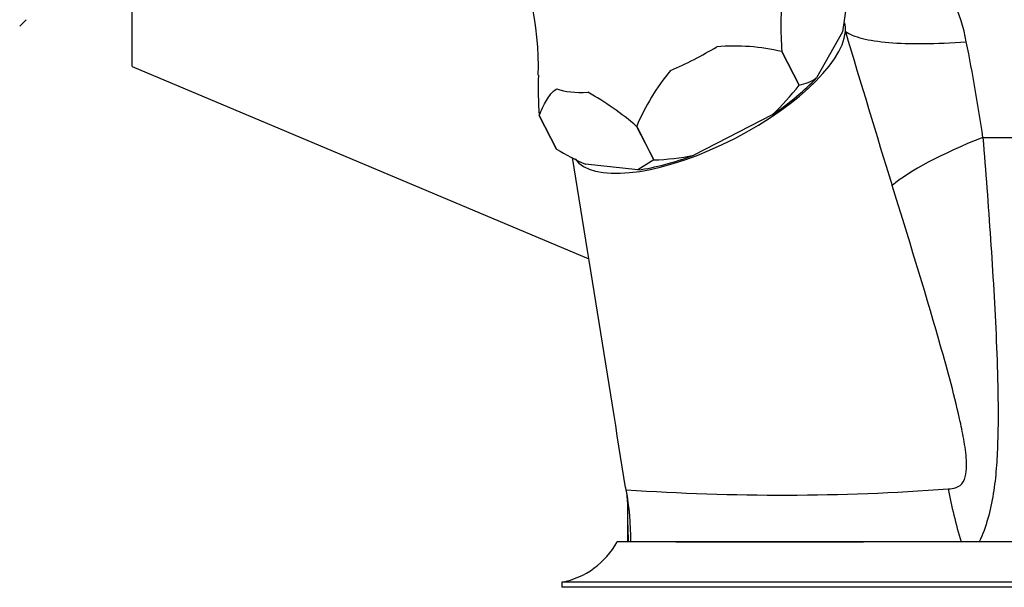
# Model space of a CAD drawing. Units: millimetres. Extents: x 0 to 1177, y 0 to 1960.
# Drawn here: x 217 to 315, y 1372 to 1428 of the extents above; entities that cross this region are included whole.
import ezdxf
from ezdxf import colors
from ezdxf.entities.mleader import LeaderData, LeaderLine
from ezdxf.math import Vec2, Vec3

# ---------------------------------------------------------------- set-up
doc = ezdxf.new("R2010")
doc.units = ezdxf.units.MM
doc.layers.add('DV4_Défaut', color=7, linetype='Continuous')
doc.layers.add('Défaut', color=7, linetype='Continuous')

# ---------------------------------------------------------------- blocks, each defined once
blk = doc.blocks.new('_DOT')
at = {"color": 0}
blk.add_line((0, 0), (-1, 0), dxfattribs=at)
at = {"color": 0, "const_width": 0.333}
blk.add_lwpolyline([(-0.1665, 0, 1), (0.1665, 0, 1)], format="xyb", close=True, dxfattribs=at)
blk = doc.blocks.new('SE3')
at = {"layer": 'DV4_Défaut', "color": 7, "linetype": 'Continuous'}
for p, q in [((228.516, 1423.794), (228.516, 1453.025)), ((299.257, 1430.411), (298.803, 1427.234)), ((217.379, 1427.784), (218.016, 1428.421)), ((298.803, 1427.234), (296.246, 1422.661)), ((292.813, 1425.272), (292.811, 1425.27)), ((292.811, 1425.27), (294.522, 1421.945)), ((294.524, 1421.947), (292.813, 1425.272)), ((228.516, 1423.794), (273.711, 1404.774)), ((294.524, 1421.947), (294.522, 1421.945)), ((268.798, 1418.945), (268.798, 1418.946)), ((268.798, 1418.946), (270.508, 1415.621)), ((270.509, 1415.62), (268.798, 1418.945)), ((291.852, 1419.013), (284.087, 1415.019)), ((278.439, 1417.876), (278.437, 1417.875)), ((278.437, 1417.875), (280.147, 1414.55)), ((280.15, 1414.551), (278.439, 1417.876)), ((312.701, 1416.784), (319.516, 1416.784)), ((270.509, 1415.62), (270.508, 1415.621)), ((278.566, 1413.564), (273.358, 1414.142)), ((280.147, 1414.55), (278.566, 1413.564)), ((280.15, 1414.551), (280.147, 1414.55)), ((277.516, 1380.674), (277.516, 1376.784)), ((320.516, 1376.784), (276.516, 1376.784)), ((282.316, 1376.784), (300.882, 1376.784)), ((326.016, 1372.784), (271.016, 1372.784)), ((271.016, 1372.784), (271.016, 1372.284)), ((326.016, 1372.284), (271.016, 1372.284))]:
    blk.add_line(p, q, dxfattribs=at)
for centre, radius, start, end in [((293.162, 1422.918), 18.201, 10.46797, 64.04827), ((285.414, 1416.784), 34.103, 0, 41.28225), ((238.884, 1423.716), 29.828, 358.48961, 27.30725), ((323.913, 1427.854), 31.207, 173.93084, 184.7463), ((2939.54, 2219.576), 2756.762, 196.703284, 197.033748), ((288.037, 1404.752), 21.066, 76.90137, 94.52553), ((150.757, 1393.497), 163.61, 8.18307, 11.5393), ((299.886, 1421.528), 31.195, 177.41001, 184.74832), ((298.337, 1409.572), 21.561, 140.13121, 157.34764), ((293.477, 1426.906), 5.068, 281.91392, 303.10789), ((275.325, 1436.745), 24.239, 312.98785, 322.37111), ((258.262, 1394.082), 31.195, 49.70455, 60.52405), ((283.73, 1437.624), 25.671, 238.9999, 246.16926), ((279.269, 1438.776), 24.241, 272.08212, 281.46466), ((-8818.483, -63.076), 9209.918, 9.0281965, 9.2338585), ((292.768, 1605.469), 224.063, 266.07005, 274.22087), ((387.498, 1381.23), 109.985, 180.31732, 182.31688), ((269.507, 1380.641), 8, 280.8738, 331.18095)]:
    blk.add_arc(centre, radius, start, end, dxfattribs=at)
for centre, major_axis, ratio, start_param, end_param in [((285.516, 1421.784), (-13.338, -6.863), 0.383022, -3.380888, -3.237381), ((285.516, 1421.784), (13.338, 6.863), 0.383022, 3.196498, 6.04389), ((281.628, 1429.341), (12.658, 6.513), 0.383022, 4.530235, 4.894543), ((285.516, 1421.784), (13.04, 6.709), 0.383022, 5.01469, 5.457285), ((281.628, 1429.341), (-12.658, -6.513), 0.383022, 0.341445, 0.705753), ((336.343, 1416.784), (-34.201, -7.437), 0.191056, -0.849918, -0.348338), ((285.516, 1421.784), (-13.04, -6.709), 0.383022, 0.8259, 1.268495), ((243.221, 1374.784), (33.011, 11.631), 0.900802, 5.973028, 6.136169), ((332.321, 1374.784), (-16.596, 30.815), 0.554681, 1.053756, 1.218279)]:
    blk.add_ellipse(centre, major_axis=major_axis, ratio=ratio, start_param=start_param, end_param=end_param, dxfattribs=at)
for points, knots in [([(299.097, 1427.24), (299.5, 1426.973), (300.065, 1426.748), (301.506, 1426.39), (302.38, 1426.256), (304.414, 1426.084), (305.572, 1426.045), (308.139, 1426.063), (309.547, 1426.121), (311.06, 1426.225)], [0, 0, 0, 0, 0.25, 0.25, 0.5, 0.5, 0.75, 0.75, 1, 1, 1, 1]), ([(268.798, 1418.945), (269.006, 1419.471), (269.228, 1419.982), (269.635, 1420.67), (269.783, 1420.886), (270.121, 1421.274), (270.311, 1421.446), (270.536, 1421.581)], [0, 0, 0, 0, 0.5, 0.5, 0.75, 0.75, 1, 1, 1, 1]), ([(312.701, 1416.784), (312.975, 1413.431), (313.229, 1410.077), (313.57, 1405.041), (313.677, 1403.361), (313.87, 1400), (313.957, 1398.317), (314.101, 1394.953), (314.158, 1393.272), (314.216, 1389.912), (314.219, 1388.234), (314.134, 1385.721), (314.091, 1384.884), (313.955, 1383.213), (313.862, 1382.378), (313.598, 1380.713), (313.423, 1379.875), (312.969, 1378.279), (312.69, 1377.514), (312.347, 1376.784)], [0, 0, 0, 0, 0.25, 0.25, 0.375, 0.375, 0.5, 0.5, 0.625, 0.625, 0.75, 0.75, 0.8125, 0.8125, 0.875, 0.875, 0.9375, 0.9375, 1, 1, 1, 1]), ([(309.259, 1382.014), (309.533, 1382.021), (309.805, 1382.052), (310.326, 1382.247), (310.577, 1382.424), (310.931, 1382.999), (311.021, 1383.367), (311.101, 1384.105), (311.097, 1384.467), (311.037, 1385.545), (310.932, 1386.246), (310.69, 1387.612), (310.55, 1388.283), (309.802, 1391.608), (309.08, 1394.189), (306.876, 1401.891), (305.308, 1406.957), (303.711, 1412.024)], [0, 0, 0, 0, 0.03125, 0.03125, 0.0625, 0.0625, 0.09375, 0.09375, 0.125, 0.125, 0.1875, 0.1875, 0.25, 0.25, 0.5, 0.5, 1, 1, 1, 1]), ([(277.335, 1382.139), (277.345, 1382.084), (277.408, 1381.745), (277.472, 1381.181), (277.517, 1380.699), (277.53, 1380.482), (277.531, 1380.452), (277.531, 1380.449)], [0, 0, 0, 0, 0.059693, 0.435199, 0.772652, 0.94238, 1, 1, 1, 1]), ([(277.336, 1382.137), (277.339, 1382.116), (277.342, 1382.097), (277.365, 1381.972), (277.386, 1381.94), (277.411, 1381.933)], [0, 0, 0, 0, 0.133567, 0.133567, 1, 1, 1, 1])]:
    blk.add_open_spline(points, degree=3, knots=knots, dxfattribs=at)

msp = doc.modelspace()

# ---------------------------------------------------------------- block references
at = {"layer": 'Défaut'}
msp.add_blockref('SE3', (0, 0), dxfattribs=at)

# ---------------------------------------------------------------- leaders
at = {"layer": 'Défaut', "color": 7, "linetype": 'Continuous'}
ml = msp.add_multileader_mtext('Standard', dxfattribs=at)
ml.set_content('{\\pxsm0.9;\\fSolid Edge ISO|b1||i0||c0|p34;\\W1.;07/09/2016\\P}', color=256)
ml.set_leader_properties()
ml.set_arrow_properties(name='DOT')
ml.build(insert=Vec2(0, 0))
ml.multileader.update_dxf_attribs({"leader_type": 0, "dogleg_length": 0, "arrow_head_size": 12})
ctx = ml.context
ctx.base_point, ctx.char_height, ctx.arrow_head_size, ctx.landing_gap_size = Vec3(1089.914, 1941.339), 12, 12, 4.2
notes = []
notes.append((ctx, [(0, (0, 0, 0), (0, 0), (1, 0), 1, [])]))
ctx.mtext.insert = Vec3(1091.914, 1947.459)
for ctx, leaders in notes:
    for number, flags, end, landing, length, lines in leaders:
        leader = LeaderData()
        leader.index, (leader.has_last_leader_line, leader.has_dogleg_vector, leader.attachment_direction) = number, flags
        leader.last_leader_point, leader.dogleg_vector, leader.dogleg_length = Vec3(end), Vec3(landing), length
        for number, points, colour, breaks in lines:
            line = LeaderLine()
            line.index, line.vertices, line.color, line.breaks = number, Vec3.list(points), colors.encode_raw_color(colour), breaks
            leader.lines.append(line)
        ctx.leaders.append(leader)

doc.saveas('drawing.dxf')
